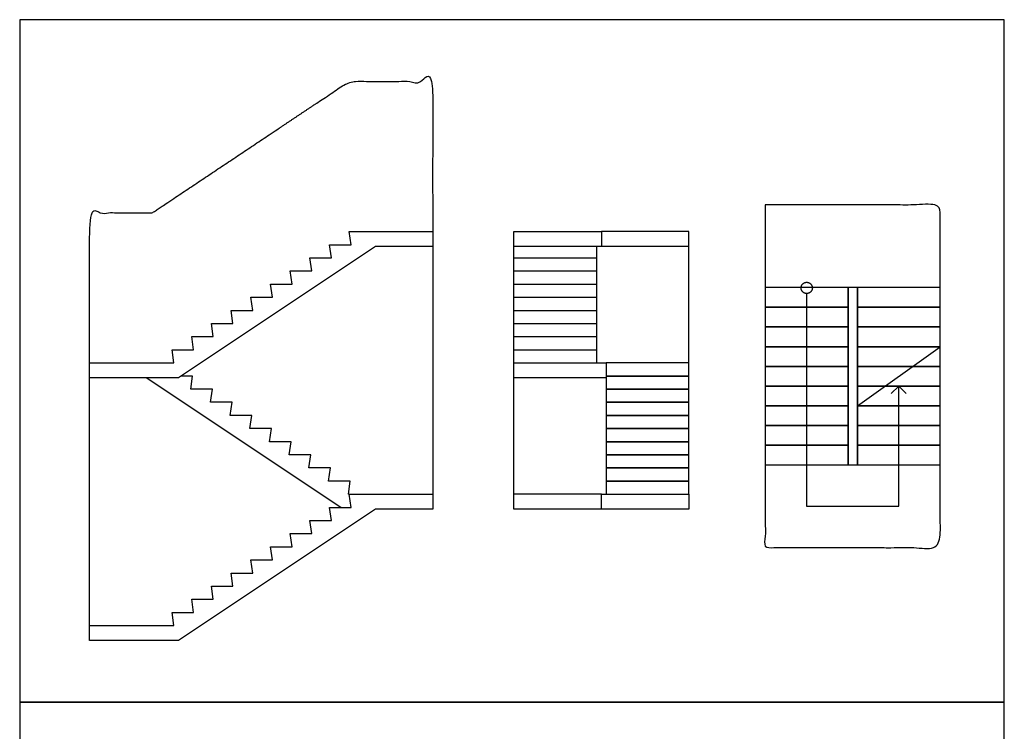
# Model space of a CAD drawing. Units: metres. Extents: x 0 to 13.3, y -0.8 to 18.5.
# Drawn here: x 0 to 13.3, y 8.8 to 18.5 of the extents above; entities that cross this region are included whole.
import ezdxf

# ---------------------------------------------------------------- set-up
doc = ezdxf.new("R2010")
doc.units = ezdxf.units.M
for name, color, linetype, true_color in [('2D$AG-BUILDINGS', 7, 'Continuous', 0x66ccff), ('2D$AG-DETAILS', 7, 'Continuous', 0x66ffff), ('2D$AG-DETAILS-DIAGRAM', 7, 'Continuous', 0xccff66), ('2D$AG-DIAGRAM', 7, 'Continuous', 0xfecc66), ('2D$X-VPRT', 7, 'Continuous', 0xfb02ff)]:
    doc.layers.add(name, color=color, linetype=linetype, true_color=true_color)

msp = doc.modelspace()

# ---------------------------------------------------------------- linework, layer by layer
at = {"layer": '2D$AG-BUILDINGS'}
for points in [[(2.149, 13.632), (0.945, 13.632), (0.945, 13.835), (2.088, 13.835), (2.063, 14.013), (2.355, 14.013), (2.329, 14.191), (2.621, 14.191), (2.596, 14.369), (2.888, 14.369), (2.863, 14.546), (3.155, 14.546), (3.129, 14.724), (3.421, 14.724), (3.396, 14.902), (3.688, 14.902), (3.663, 15.08), (3.955, 15.08), (3.929, 15.258), (4.222, 15.258), (4.196, 15.435), (4.488, 15.435), (4.463, 15.613), (5.593, 15.613), (5.593, 15.41), (4.816, 15.41)], [(6.693, 15.41), (6.693, 15.613), (7.877, 15.613), (7.877, 15.41)], [(11.216, 14.588), (11.216, 14.854), (10.096, 14.854), (10.096, 14.588)], [(11.216, 12.454), (11.343, 12.454), (11.343, 14.854), (11.216, 14.854)], [(12.463, 14.588), (12.463, 14.854), (11.343, 14.854), (11.343, 14.588)], [(11.216, 14.321), (11.216, 14.588), (10.096, 14.588), (10.096, 14.321)], [(12.463, 14.321), (12.463, 14.588), (11.343, 14.588), (11.343, 14.321)], [(11.216, 14.054), (11.216, 14.321), (10.096, 14.321), (10.096, 14.054)], [(12.463, 14.054), (12.463, 14.321), (11.343, 14.321), (11.343, 14.054)], [(11.216, 13.788), (11.216, 14.054), (10.096, 14.054), (10.096, 13.788)], [(12.463, 13.788), (12.463, 14.054), (11.343, 14.054), (11.343, 13.788)], [(6.693, 13.632), (6.693, 13.835), (7.94, 13.835), (7.94, 13.632)], [(7.94, 13.835), (7.94, 13.657), (9.06, 13.657), (9.06, 13.835)], [(11.216, 13.521), (11.216, 13.788), (10.096, 13.788), (10.096, 13.521)], [(12.463, 13.521), (12.463, 13.788), (11.343, 13.788), (11.343, 13.521)], [(7.94, 13.657), (7.94, 13.48), (9.06, 13.48), (9.06, 13.657)], [(7.94, 13.48), (7.94, 13.302), (9.06, 13.302), (9.06, 13.48)], [(11.216, 13.254), (11.216, 13.521), (10.096, 13.521), (10.096, 13.254)], [(12.463, 13.254), (12.463, 13.521), (11.343, 13.521), (11.343, 13.254)], [(7.94, 13.302), (7.94, 13.124), (9.06, 13.124), (9.06, 13.302)], [(11.216, 12.987), (11.216, 13.254), (10.096, 13.254), (10.096, 12.987)], [(12.463, 12.987), (12.463, 13.254), (11.343, 13.254), (11.343, 12.987)], [(7.94, 13.124), (7.94, 12.946), (9.06, 12.946), (9.06, 13.124)], [(7.94, 12.946), (7.94, 12.768), (9.06, 12.768), (9.06, 12.946)], [(11.216, 12.721), (11.216, 12.987), (10.096, 12.987), (10.096, 12.721)], [(12.463, 12.721), (12.463, 12.987), (11.343, 12.987), (11.343, 12.721)], [(7.94, 12.768), (7.94, 12.591), (9.06, 12.591), (9.06, 12.768)], [(11.216, 12.454), (11.216, 12.721), (10.096, 12.721), (10.096, 12.454)], [(12.463, 12.454), (12.463, 12.721), (11.343, 12.721), (11.343, 12.454)], [(7.94, 12.591), (7.94, 12.413), (9.06, 12.413), (9.06, 12.591)], [(7.94, 12.413), (7.94, 12.235), (9.06, 12.235), (9.06, 12.413)], [(7.94, 12.235), (7.94, 12.057), (9.06, 12.057), (9.06, 12.235)], [(2.149, 10.076), (0.945, 10.076), (0.945, 10.279), (2.088, 10.279), (2.063, 10.457), (2.355, 10.457), (2.329, 10.635), (2.621, 10.635), (2.596, 10.813), (2.888, 10.813), (2.863, 10.99), (3.155, 10.99), (3.129, 11.168), (3.421, 11.168), (3.396, 11.346), (3.688, 11.346), (3.663, 11.524), (3.955, 11.524), (3.929, 11.702), (4.222, 11.702), (4.196, 11.879), (4.488, 11.879), (4.463, 12.057), (5.593, 12.057), (5.593, 11.854), (4.816, 11.854)], [(7.877, 11.854), (7.877, 12.057), (9.06, 12.057), (9.06, 11.854)]]:
    msp.add_lwpolyline(points, close=True, dxfattribs=at)
for points in [[(6.693, 13.835), (6.693, 15.41)], [(7.813, 13.835), (7.813, 15.41)], [(1.722, 13.632), (4.351, 11.879)], [(4.463, 12.057), (4.45, 12.057), (4.476, 12.235), (4.183, 12.235), (4.209, 12.413), (3.917, 12.413), (3.942, 12.591), (3.65, 12.591), (3.675, 12.768), (3.383, 12.768), (3.409, 12.946), (3.117, 12.946), (3.142, 13.124), (2.85, 13.124), (2.875, 13.302), (2.583, 13.302), (2.609, 13.48), (2.317, 13.48), (2.342, 13.657), (2.188, 13.657)]]:
    msp.add_lwpolyline(points, dxfattribs=at)
msp.add_open_spline([(10.096, 15.974), (11.28, 15.974), (12.463, 15.974), (12.463, 13.654), (12.463, 11.334), (11.28, 11.334), (10.096, 11.334), (10.096, 13.654), (10.096, 15.974)], degree=2, knots=[-692.75584, -692.75584, -692.75584, -580.75584, -580.75584, -112, -112, 124.7, 124.7, 593.45584, 593.45584, 593.45584], dxfattribs=at)
at = {"layer": '2D$AG-DETAILS'}
for points in [[(10.656, 14.774), (10.656, 11.894), (11.903, 11.894), (11.903, 13.521)], [(11.802, 13.419), (11.903, 13.521), (12.005, 13.419)]]:
    msp.add_lwpolyline(points, dxfattribs=at)
msp.add_rational_spline([(10.733, 14.85), (10.733, 14.926), (10.656, 14.926), (10.58, 14.926), (10.58, 14.85), (10.58, 14.774), (10.656, 14.774), (10.733, 14.774), (10.733, 14.85)], [1, 0.707106781187, 1, 0.707106781187, 1, 0.707106781187, 1, 0.707106781187, 1], degree=2, knots=[0.4164053, 0.4164053, 0.4164053, 0.624608, 0.624608, 0.8328107, 0.8328107, 1.0410133, 1.0410133, 1.249216, 1.249216, 1.249216], dxfattribs=at)
at = {"layer": '2D$AG-DETAILS-DIAGRAM'}
for points in [[(6.693, 15.258), (7.813, 15.258)], [(6.693, 15.08), (7.813, 15.08)], [(6.693, 14.902), (7.813, 14.902)], [(6.693, 14.724), (7.813, 14.724)], [(6.693, 14.546), (7.813, 14.546)], [(6.693, 14.369), (7.813, 14.369)], [(6.693, 14.191), (7.813, 14.191)], [(6.693, 14.013), (7.813, 14.013)]]:
    msp.add_lwpolyline(points, dxfattribs=at)
at = {"layer": '2D$AG-DIAGRAM'}
for points in [[(9.06, 15.613), (7.877, 15.613)], [(9.06, 12.057), (9.06, 15.613)], [(9.06, 15.41), (7.877, 15.41)], [(11.343, 13.254), (12.463, 14.054)], [(6.693, 11.854), (6.693, 13.632)], [(7.877, 12.057), (6.693, 12.057)], [(7.877, 11.854), (6.693, 11.854)]]:
    msp.add_lwpolyline(points, dxfattribs=at)
msp.add_open_spline([(0.945, 10.076), (0.945, 12.972), (0.945, 15.867), (1.37, 15.867), (1.796, 15.867), (3.129, 16.756), (4.463, 17.645), (5.028, 17.645), (5.593, 17.645), (5.593, 14.75), (5.593, 11.854)], degree=2, knots=[5.740862, 5.740862, 5.740862, 7, 7, 8, 8, 10, 10, 11, 11, 11.765101, 11.765101, 11.765101], dxfattribs=at)
at = {"layer": '2D$X-VPRT'}
for points in [[(0, 9.24), (13.332, 9.24), (13.332, 18.481), (0, 18.481)], [(0, 0), (13.332, 0), (13.332, 9.24), (0, 9.24)]]:
    msp.add_lwpolyline(points, close=True, dxfattribs=at)

doc.saveas('drawing.dxf')
